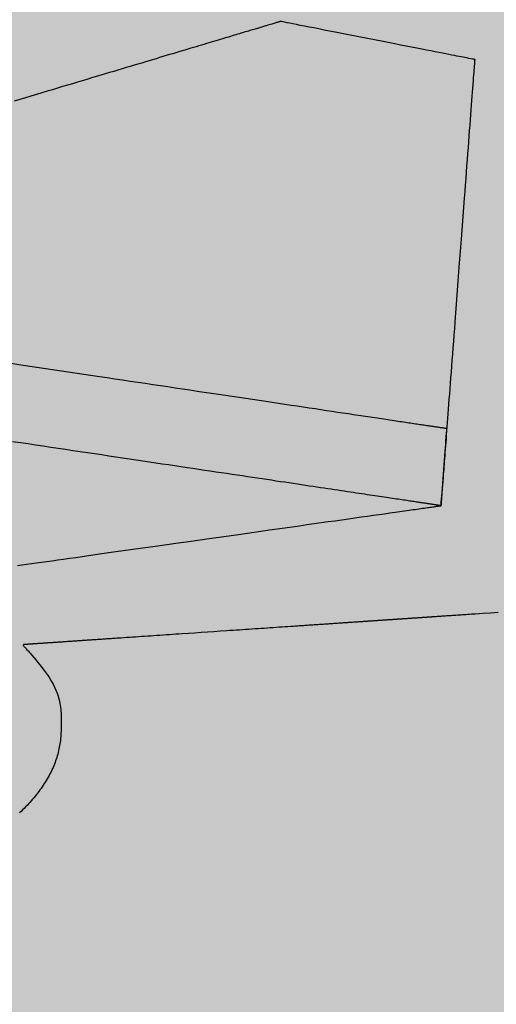
# Model space of a CAD drawing. Units: metres. Extents: x 479 to 9335, y 159 to 3950.
# Drawn here: x 7525 to 7525, y 2732 to 2733 of the extents above; entities that cross this region are included whole.
import ezdxf
from ezdxf.lldxf.tags import DXFTag

# ---------------------------------------------------------------- set-up
doc = ezdxf.new("R2010")
doc.units = ezdxf.units.M
doc.header["$LTSCALE"] = 2
for name, color, linetype, lineweight in [('1-CICLOVIA GUIA', 251, 'Continuous', 25), ('LBO', 3, 'Continuous', 5), ('MCI II', 1, 'Continuous', 5), ('MFE BRANCA', 3, 'Continuous', 5), ('Sina. Hor._LBO', 3, 'Continuous', 5), ('Sina. Hor._LCO_Branca', 3, 'Continuous', 15)]:
    doc.layers.add(name, color=color, linetype=linetype, lineweight=lineweight)
for name, color, linetype in [('Legendas_Ciclovia', 7, 'Continuous'), ('Preenchimento_Ciclovia', 1, 'Continuous'), ('Viário', 7, 'Continuous')]:
    doc.layers.add(name, color=color, linetype=linetype)
tags = doc.linetypes.add('EMDEC-2X6', pattern=[8, 2, -6]).pattern_tags.tags
tags[6:7] = [DXFTag(74, 4), DXFTag(75, 0), DXFTag(340, '0'), DXFTag(46, 1.0), DXFTag(50, 0.0), DXFTag(44, 0.0), DXFTag(45, 0.0)]
tags[4:5] = [DXFTag(74, 4), DXFTag(75, 0), DXFTag(340, '0'), DXFTag(46, 1.0), DXFTag(50, 0.0), DXFTag(44, 0.0), DXFTag(45, 0.0)]

msp = doc.modelspace()

# ---------------------------------------------------------------- hatches: boundary and pattern name
at = {"layer": 'Legendas_Ciclovia'}
h = msp.add_hatch(color=3, dxfattribs=at)
edge = h.paths.add_edge_path(flags=16)
edge.add_spline(control_points=[(7524.19001, 2732.81805), (7524.35228, 2732.79688), (7524.48168, 2732.75984), (7524.5627, 2732.70909), (7524.5627, 2732.70909), (7524.5627, 2732.70909), (7524.56383, 2732.70887), (7524.56383, 2732.70887), (7524.56383, 2732.70887), (7524.56383, 2732.70887), (7524.91184, 2732.75801), (7524.91184, 2732.75801), (7524.91184, 2732.75801), (7524.91184, 2732.75801), (7524.93517, 2733.066), (7524.93517, 2733.066), (7524.93517, 2733.066), (7524.93517, 2733.066), (7524.80071, 2733.09235), (7524.80071, 2733.09235), (7524.80071, 2733.09235), (7524.80071, 2733.09235), (7524.21253, 2732.91641), (7524.21253, 2732.91641), (7524.21253, 2732.91641), (7524.21253, 2732.91641), (7524.91549, 2732.81143), (7524.91549, 2732.81143), (7524.91549, 2732.81143), (7524.91549, 2732.81143), (7524.91145, 2732.75804), (7524.91145, 2732.75804), (7524.91145, 2732.75804), (7524.91145, 2732.75804), (7524.19358, 2732.86525), (7524.19358, 2732.86525), (7524.19358, 2732.86525), (7524.19358, 2732.86525), (7524.19001, 2732.81805), (7524.19001, 2732.81805)], knot_values=[0, 0, 0, 0, 0.1, 0.1, 0.1, 0.15, 0.2, 0.2, 0.2, 0.25, 0.3, 0.3, 0.3, 0.35, 0.4, 0.4, 0.4, 0.45, 0.5, 0.5, 0.5, 0.55, 0.6, 0.6, 0.6, 0.65, 0.7, 0.7, 0.7, 0.75, 0.8, 0.8, 0.8, 0.85, 0.9, 0.9, 0.9, 0.95, 1, 1, 1, 1], degree=3, periodic=0)
edge = h.paths.add_edge_path()
edge.add_spline(control_points=[(7524.64886, 2732.5984), (7524.64107, 2732.49551), (7524.38172, 2732.43124), (7524.06969, 2732.45487), (7524.06969, 2732.45487), (7523.75766, 2732.4785), (7523.51095, 2732.5811), (7523.51874, 2732.684), (7523.51874, 2732.684), (7523.52524, 2732.76982), (7523.70681, 2732.82876), (7523.94795, 2732.83224), (7523.94795, 2732.83224), (7523.94795, 2732.83224), (7523.92422, 2732.91884), (7523.92422, 2732.91884), (7523.92422, 2732.91884), (7523.91914, 2732.9417), (7523.93994, 2732.96347), (7523.98082, 2732.95986), (7523.98082, 2732.95986), (7523.98082, 2732.95986), (7524.13278, 2732.94835), (7524.13278, 2732.94835), (7524.13278, 2732.94835), (7524.13278, 2732.94835), (7524.68737, 2733.11456), (7524.68737, 2733.11456), (7524.68737, 2733.11456), (7524.68737, 2733.11456), (7524.56625, 2733.1383), (7524.56625, 2733.1383), (7524.56625, 2733.1383), (7524.46148, 2733.10356), (7524.29779, 2733.08835), (7524.11578, 2733.10213), (7524.11578, 2733.10213), (7523.80843, 2733.12541), (7523.56512, 2733.22255), (7523.57243, 2733.31905), (7523.57243, 2733.31905), (7523.57974, 2733.41555), (7523.8349, 2733.47493), (7524.14225, 2733.45166), (7524.14225, 2733.45166), (7524.44959, 2733.42838), (7524.6929, 2733.33124), (7524.68559, 2733.23474), (7524.68559, 2733.23474), (7524.68372, 2733.20996), (7524.66546, 2733.18765), (7524.63421, 2733.16854), (7524.63421, 2733.16854), (7524.63421, 2733.16854), (7525.37015, 2733.02731), (7525.37015, 2733.02731), (7525.37015, 2733.02731), (7525.45654, 2733.01336), (7525.48932, 2732.97442), (7525.49155, 2732.92847), (7525.49155, 2732.92847), (7525.49155, 2732.92847), (7525.4883, 2732.88345), (7525.4883, 2732.88345), (7525.4883, 2732.88345), (7525.4883, 2732.88345), (7525.48814, 2732.88344), (7525.48814, 2732.88344), (7525.48814, 2732.88344), (7525.48814, 2732.88344), (7525.32098, 2732.8961), (7525.32098, 2732.8961), (7525.32098, 2732.8961), (7525.32098, 2732.8961), (7525.32687, 2732.96404), (7525.32687, 2732.96404), (7525.32687, 2732.96404), (7525.32663, 2732.98263), (7525.30938, 2732.99353), (7525.29038, 2732.99656), (7525.29038, 2732.99656), (7525.29038, 2732.99656), (7525.10212, 2733.03342), (7525.10212, 2733.03342), (7525.10212, 2733.03342), (7525.10212, 2733.03342), (7525.07938, 2732.73321), (7525.07938, 2732.73321), (7525.07938, 2732.73321), (7525.07938, 2732.73321), (7525.20685, 2732.70092), (7525.20685, 2732.70092), (7525.20685, 2732.70092), (7525.20685, 2732.70092), (7525.26231, 2732.72691), (7525.26231, 2732.72691), (7525.26231, 2732.72691), (7525.26231, 2732.72691), (7525.3003, 2732.72404), (7525.3003, 2732.72404), (7525.3003, 2732.72404), (7525.3003, 2732.72404), (7525.29121, 2732.60393), (7525.29121, 2732.60393), (7525.29121, 2732.60393), (7525.29121, 2732.60393), (7525.23859, 2732.61547), (7525.23859, 2732.61547), (7525.23859, 2732.61547), (7525.23859, 2732.61547), (7525.23972, 2732.63048), (7525.23972, 2732.63048), (7525.23972, 2732.63048), (7525.23972, 2732.63048), (7525.07448, 2732.66845), (7525.07448, 2732.66845), (7525.07448, 2732.66845), (7525.07448, 2732.66845), (7524.99182, 2732.687), (7524.99182, 2732.687), (7524.99182, 2732.687), (7524.99182, 2732.687), (7524.90602, 2732.68121), (7524.90602, 2732.68121), (7524.90602, 2732.68121), (7524.90602, 2732.68121), (7524.62312, 2732.66208), (7524.62312, 2732.66208), (7524.62312, 2732.66208), (7524.62312, 2732.66208), (7524.62297, 2732.66142), (7524.62297, 2732.66142), (7524.62297, 2732.66142), (7524.64352, 2732.63983), (7524.65056, 2732.62083), (7524.64886, 2732.5984)], knot_values=[0, 0, 0, 0, 0.029412, 0.029412, 0.029412, 0.044118, 0.058824, 0.058824, 0.058824, 0.073529, 0.088235, 0.088235, 0.088235, 0.102941, 0.117647, 0.117647, 0.117647, 0.132353, 0.147059, 0.147059, 0.147059, 0.161765, 0.176471, 0.176471, 0.176471, 0.191176, 0.205882, 0.205882, 0.205882, 0.220588, 0.235294, 0.235294, 0.235294, 0.25, 0.264706, 0.264706, 0.264706, 0.279412, 0.294118, 0.294118, 0.294118, 0.308824, 0.323529, 0.323529, 0.323529, 0.338235, 0.352941, 0.352941, 0.352941, 0.367647, 0.382353, 0.382353, 0.382353, 0.397059, 0.411765, 0.411765, 0.411765, 0.426471, 0.441176, 0.441176, 0.441176, 0.455882, 0.470588, 0.470588, 0.470588, 0.485294, 0.5, 0.5, 0.5, 0.514706, 0.529412, 0.529412, 0.529412, 0.544118, 0.558824, 0.558824, 0.558824, 0.573529, 0.588235, 0.588235, 0.588235, 0.602941, 0.617647, 0.617647, 0.617647, 0.632353, 0.647059, 0.647059, 0.647059, 0.661765, 0.676471, 0.676471, 0.676471, 0.691176, 0.705882, 0.705882, 0.705882, 0.720588, 0.735294, 0.735294, 0.735294, 0.75, 0.764706, 0.764706, 0.764706, 0.779412, 0.794118, 0.794118, 0.794118, 0.808824, 0.823529, 0.823529, 0.823529, 0.838235, 0.852941, 0.852941, 0.852941, 0.867647, 0.882353, 0.882353, 0.882353, 0.897059, 0.911765, 0.911765, 0.911765, 0.926471, 0.941176, 0.941176, 0.941176, 0.955882, 0.970588, 0.970588, 0.970588, 0.985294, 1, 1, 1, 1], degree=3, periodic=0)
edge = h.paths.add_edge_path(flags=16)
edge.add_spline(control_points=[(7524.52029, 2732.6136), (7524.51452, 2732.53746), (7524.31428, 2732.49052), (7524.07312, 2732.50878), (7524.07312, 2732.50878), (7523.83195, 2732.52705), (7523.64107, 2732.60361), (7523.64684, 2732.67976), (7523.64684, 2732.67976), (7523.65149, 2732.7412), (7523.78281, 2732.78363), (7523.96005, 2732.78812), (7523.96005, 2732.78812), (7523.96005, 2732.78812), (7523.99354, 2732.66593), (7523.99354, 2732.66593), (7523.99354, 2732.66593), (7524.01705, 2732.59821), (7524.15311, 2732.56867), (7524.17573, 2732.62947), (7524.17573, 2732.62947), (7524.17573, 2732.62947), (7524.1867, 2732.7744), (7524.1867, 2732.7744), (7524.1867, 2732.7744), (7524.38221, 2732.74607), (7524.52529, 2732.67968), (7524.52029, 2732.6136)], knot_values=[0, 0, 0, 0, 0.142857, 0.142857, 0.142857, 0.214286, 0.285714, 0.285714, 0.285714, 0.357143, 0.428571, 0.428571, 0.428571, 0.5, 0.571429, 0.571429, 0.571429, 0.642857, 0.714286, 0.714286, 0.714286, 0.785714, 0.857143, 0.857143, 0.857143, 0.928571, 1, 1, 1, 1], degree=3, periodic=0)
edge = h.paths.add_edge_path(flags=16)
edge.add_spline(control_points=[(7524.5588, 2733.24785), (7524.55722, 2733.22698), (7524.53478, 2733.209), (7524.49683, 2733.1949), (7524.49683, 2733.1949), (7524.49683, 2733.1949), (7524.31337, 2733.23009), (7524.31337, 2733.23009), (7524.31337, 2733.23009), (7524.30318, 2733.23204), (7524.29169, 2733.23443), (7524.28075, 2733.23972), (7524.28075, 2733.23972), (7524.24249, 2733.26788), (7524.2147, 2733.28639), (7524.16759, 2733.30578), (7524.16759, 2733.30578), (7524.11588, 2733.32759), (7524.07878, 2733.29364), (7524.08195, 2733.27556), (7524.08195, 2733.27556), (7524.08034, 2733.253), (7524.13558, 2733.23033), (7524.17475, 2733.22079), (7524.17475, 2733.22079), (7524.17475, 2733.22079), (7524.26634, 2733.19708), (7524.26634, 2733.19708), (7524.26634, 2733.19708), (7524.26634, 2733.19708), (7524.39706, 2733.17146), (7524.39706, 2733.17146), (7524.39706, 2733.17146), (7524.32012, 2733.16032), (7524.2217, 2733.15754), (7524.11508, 2733.16562), (7524.11508, 2733.16562), (7523.87486, 2733.18381), (7523.68398, 2733.25014), (7523.68879, 2733.31374), (7523.68879, 2733.31374), (7523.69361, 2733.37734), (7523.89231, 2733.41416), (7524.13253, 2733.39597), (7524.13253, 2733.39597), (7524.37273, 2733.37778), (7524.56362, 2733.31145), (7524.5588, 2733.24785)], knot_values=[0, 0, 0, 0, 0.083333, 0.083333, 0.083333, 0.125, 0.166667, 0.166667, 0.166667, 0.208333, 0.25, 0.25, 0.25, 0.291667, 0.333333, 0.333333, 0.333333, 0.375, 0.416667, 0.416667, 0.416667, 0.458333, 0.5, 0.5, 0.5, 0.541667, 0.583333, 0.583333, 0.583333, 0.625, 0.666667, 0.666667, 0.666667, 0.708333, 0.75, 0.75, 0.75, 0.791667, 0.833333, 0.833333, 0.833333, 0.875, 0.916667, 0.916667, 0.916667, 0.958333, 1, 1, 1, 1], degree=3, periodic=0)
at = {"layer": 'Preenchimento_Ciclovia'}
msp.add_hatch(color=1, dxfattribs=at).paths.add_polyline_path([(7528.43274, 2731.8779), (7528.54115, 2733.37398), (7520.61373, 2733.97071), (7520.50114, 2732.47494)])

# ---------------------------------------------------------------- linework, layer by layer
at = {"layer": '1-CICLOVIA GUIA'}
for points in [[(7621.66475, 2726.56126, -0.00035), (7591.44835, 2728.61722, 0.000453), (7392.14622, 2743.56293, -0.049273), (7321.41198, 2751.81499, -0.101036), (7248.73161, 2787.10204, 0.005883), (7173.61447, 2848.86731, 0.002821), (7147.52201, 2870.69393)], [(7621.56397, 2725.06465, -0.00035), (7591.34015, 2727.12112, 0.000453), (7392.07746, 2742.06391, -0.049262), (7321.06618, 2750.35514, -0.101113), (7247.79203, 2785.93225, 0.005886), (7172.66036, 2847.7097, 0.002822), (7146.56609, 2869.53798)]]:
    msp.add_lwpolyline(points, format="xyb", dxfattribs=at)
at = {"layer": 'LBO', "const_width": 0.1}
msp.add_lwpolyline([(7621.56733, 2725.11454, -0.00035), (7591.34376, 2727.17099, 0.000453), (7392.07975, 2742.11388, -0.049263), (7321.0777, 2750.4038, -0.10111), (7247.82335, 2785.97125, 0.005886), (7172.69217, 2847.74829, 0.002822), (7146.59795, 2869.57651)], format="xyb", dxfattribs=at)
at = {"layer": 'Legendas_Ciclovia', "color": 3}
for points in [[(7524.80071, 2733.09235), (7524.80071, 2733.09235), (7524.80068, 2733.09234), (7524.80059, 2733.09231), (7524.80052, 2733.09229), (7524.80043, 2733.09226), (7524.8003, 2733.09223), (7524.80015, 2733.09218), (7524.79997, 2733.09212), (7524.79974, 2733.09206), (7524.79948, 2733.09198), (7524.79917, 2733.09189), (7524.79882, 2733.09178), (7524.79842, 2733.09166), (7524.79796, 2733.09152), (7524.79744, 2733.09137), (7524.79687, 2733.0912), (7524.79623, 2733.09101), (7524.79552, 2733.09079), (7524.79474, 2733.09056), (7524.79389, 2733.09031), (7524.79296, 2733.09003), (7524.79195, 2733.08973), (7524.79085, 2733.0894), (7524.79027, 2733.08923), (7524.78967, 2733.08905), (7524.78905, 2733.08886), (7524.7884, 2733.08866), (7524.78773, 2733.08846), (7524.78703, 2733.08826), (7524.78631, 2733.08804), (7524.78557, 2733.08782), (7524.7848, 2733.08759), (7524.784, 2733.08735), (7524.78318, 2733.0871), (7524.78233, 2733.08685), (7524.78146, 2733.08659), (7524.78056, 2733.08632), (7524.77963, 2733.08604), (7524.77867, 2733.08575), (7524.77768, 2733.08546), (7524.77666, 2733.08515), (7524.77562, 2733.08484), (7524.77454, 2733.08452), (7524.77344, 2733.08419), (7524.7723, 2733.08385), (7524.77113, 2733.0835), (7524.76993, 2733.08314), (7524.7687, 2733.08277), (7524.76744, 2733.08239), (7524.76614, 2733.08201), (7524.76481, 2733.08161), (7524.76345, 2733.0812), (7524.76205, 2733.08078), (7524.76062, 2733.08036), (7524.75916, 2733.07992), (7524.75765, 2733.07947), (7524.75612, 2733.07901), (7524.75454, 2733.07854), (7524.75293, 2733.07806), (7524.75128, 2733.07756), (7524.7496, 2733.07706), (7524.74788, 2733.07654), (7524.74611, 2733.07602), (7524.74431, 2733.07548), (7524.74248, 2733.07493), (7524.7406, 2733.07437), (7524.73868, 2733.07379), (7524.73672, 2733.07321), (7524.73472, 2733.07261), (7524.73268, 2733.072), (7524.7306, 2733.07137), (7524.72847, 2733.07074), (7524.72631, 2733.07009), (7524.7241, 2733.06943), (7524.72184, 2733.06876), (7524.71954, 2733.06807), (7524.7172, 2733.06737), (7524.71482, 2733.06665), (7524.71239, 2733.06593), (7524.70991, 2733.06519), (7524.70739, 2733.06443), (7524.70482, 2733.06366), (7524.7022, 2733.06288), (7524.69954, 2733.06209), (7524.69683, 2733.06128), (7524.69407, 2733.06045), (7524.69127, 2733.05961), (7524.68841, 2733.05876), (7524.68551, 2733.05789), (7524.68256, 2733.057), (7524.67955, 2733.05611), (7524.6765, 2733.05519), (7524.67339, 2733.05426), (7524.67024, 2733.05332), (7524.66703, 2733.05236), (7524.66377, 2733.05138), (7524.66045, 2733.05039), (7524.65709, 2733.04939), (7524.65367, 2733.04836), (7524.65019, 2733.04733), (7524.64667, 2733.04627), (7524.64309, 2733.0452), (7524.63947, 2733.04412), (7524.63579, 2733.04302), (7524.63207, 2733.0419), (7524.6283, 2733.04077), (7524.62448, 2733.03963), (7524.62062, 2733.03848), (7524.61672, 2733.03731)], [(7524.93517, 2733.066), (7524.9351, 2733.06601), (7524.93495, 2733.06604), (7524.93464, 2733.0661), (7524.93414, 2733.0662), (7524.9334, 2733.06635), (7524.93235, 2733.06655), (7524.93097, 2733.06682), (7524.93013, 2733.06699), (7524.92919, 2733.06717), (7524.92813, 2733.06738), (7524.92696, 2733.06761), (7524.92567, 2733.06786), (7524.92425, 2733.06814), (7524.92269, 2733.06844), (7524.92099, 2733.06878), (7524.91914, 2733.06914), (7524.91714, 2733.06953), (7524.91498, 2733.06995), (7524.91265, 2733.07041), (7524.91015, 2733.0709), (7524.90747, 2733.07143), (7524.90461, 2733.07199), (7524.90155, 2733.07259), (7524.89831, 2733.07322), (7524.89488, 2733.07389), (7524.8913, 2733.0746), (7524.88757, 2733.07533), (7524.88372, 2733.07608), (7524.87977, 2733.07686), (7524.87162, 2733.07845), (7524.85488, 2733.08173), (7524.84658, 2733.08336), (7524.83853, 2733.08494), (7524.83464, 2733.0857), (7524.83087, 2733.08644), (7524.82724, 2733.08715), (7524.82376, 2733.08783), (7524.82045, 2733.08848), (7524.81733, 2733.08909), (7524.81442, 2733.08966), (7524.81174, 2733.09019), (7524.80931, 2733.09066), (7524.80714, 2733.09109), (7524.80525, 2733.09146), (7524.80367, 2733.09177), (7524.8024, 2733.09202), (7524.80148, 2733.0922), (7524.80091, 2733.09231), (7524.80071, 2733.09235)], [(7524.91184, 2732.75801), (7524.91184, 2732.75803), (7524.91185, 2732.75816), (7524.91186, 2732.7583), (7524.91188, 2732.75852), (7524.9119, 2732.75882), (7524.91193, 2732.75921), (7524.91197, 2732.75972), (7524.91202, 2732.76036), (7524.91208, 2732.76114), (7524.91215, 2732.76207), (7524.91223, 2732.76317), (7524.91228, 2732.76379), (7524.91233, 2732.76446), (7524.91238, 2732.76517), (7524.91244, 2732.76594), (7524.9125, 2732.76676), (7524.91257, 2732.76763), (7524.91264, 2732.76857), (7524.91272, 2732.76955), (7524.9128, 2732.7706), (7524.91288, 2732.77171), (7524.91297, 2732.77289), (7524.91306, 2732.77413), (7524.91316, 2732.77543), (7524.91327, 2732.77681), (7524.91337, 2732.77825), (7524.91349, 2732.77977), (7524.91361, 2732.78136), (7524.91374, 2732.78303), (7524.91387, 2732.78478), (7524.91401, 2732.7866), (7524.91415, 2732.7885), (7524.9143, 2732.79049), (7524.91446, 2732.79257), (7524.91462, 2732.79472), (7524.91479, 2732.79697), (7524.91497, 2732.79931), (7524.91515, 2732.80174), (7524.91534, 2732.80426), (7524.91554, 2732.80688), (7524.91575, 2732.80959), (7524.91596, 2732.8124), (7524.91618, 2732.81532), (7524.91641, 2732.81833), (7524.91665, 2732.82145), (7524.91689, 2732.82468), (7524.91714, 2732.82801), (7524.9174, 2732.83145), (7524.91767, 2732.83501), (7524.91795, 2732.83867), (7524.91824, 2732.84244), (7524.91853, 2732.84632), (7524.91883, 2732.85029), (7524.91914, 2732.85435), (7524.91945, 2732.8585), (7524.91977, 2732.86273), (7524.9201, 2732.86704), (7524.92043, 2732.87142), (7524.92077, 2732.87586), (7524.92111, 2732.88036), (7524.92145, 2732.88492), (7524.92215, 2732.89417), (7524.92287, 2732.90358), (7524.92359, 2732.91311), (7524.92432, 2732.9227), (7524.92577, 2732.94193), (7524.92649, 2732.95148), (7524.92721, 2732.96094), (7524.92792, 2732.97025), (7524.92826, 2732.97484), (7524.92861, 2732.97938), (7524.92895, 2732.98386), (7524.92928, 2732.98828), (7524.92961, 2732.99263), (7524.92994, 2732.99691), (7524.93025, 2733.00112), (7524.93057, 2733.00524), (7524.93087, 2733.00927), (7524.93117, 2733.01321), (7524.93146, 2733.01705), (7524.93174, 2733.02079), (7524.93202, 2733.02442), (7524.93229, 2733.02793), (7524.93254, 2733.03133), (7524.93279, 2733.03459), (7524.93303, 2733.03773), (7524.93325, 2733.04073), (7524.93347, 2733.04359), (7524.93368, 2733.04631), (7524.93387, 2733.04887), (7524.93405, 2733.05128), (7524.93422, 2733.05352), (7524.93438, 2733.0556), (7524.93452, 2733.0575), (7524.93459, 2733.05839), (7524.93466, 2733.05923), (7524.93472, 2733.06003), (7524.93477, 2733.06077), (7524.93483, 2733.06147), (7524.93487, 2733.06213), (7524.93492, 2733.06273), (7524.93496, 2733.06329), (7524.935, 2733.06379), (7524.93504, 2733.06425), (7524.93507, 2733.06465), (7524.93509, 2733.06501), (7524.93512, 2733.06531), (7524.93513, 2733.06555), (7524.93515, 2733.06575), (7524.93516, 2733.06589), (7524.93517, 2733.06597), (7524.93517, 2733.066)], [(7524.61039, 2732.85699), (7524.62136, 2732.85535), (7524.63232, 2732.85372), (7524.64324, 2732.85209), (7524.65412, 2732.85046), (7524.66494, 2732.84885), (7524.6757, 2732.84724), (7524.68104, 2732.84644), (7524.68637, 2732.84565), (7524.69167, 2732.84485), (7524.69695, 2732.84407), (7524.7022, 2732.84328), (7524.70743, 2732.8425), (7524.71262, 2732.84173), (7524.71779, 2732.84095), (7524.72292, 2732.84019), (7524.72802, 2732.83943), (7524.73308, 2732.83867), (7524.73811, 2732.83792), (7524.7431, 2732.83717), (7524.74804, 2732.83644), (7524.75295, 2732.8357), (7524.75782, 2732.83498), (7524.76264, 2732.83426), (7524.76741, 2732.83354), (7524.77214, 2732.83284), (7524.77682, 2732.83214), (7524.78145, 2732.83145), (7524.78602, 2732.83076), (7524.79055, 2732.83009), (7524.79502, 2732.82942), (7524.79943, 2732.82876), (7524.80378, 2732.82811), (7524.80808, 2732.82747), (7524.81231, 2732.82684), (7524.81648, 2732.82621), (7524.82059, 2732.8256), (7524.82463, 2732.825), (7524.82861, 2732.8244), (7524.83252, 2732.82382), (7524.83636, 2732.82325), (7524.84012, 2732.82268), (7524.84381, 2732.82213), (7524.84743, 2732.82159), (7524.84921, 2732.82133), (7524.85098, 2732.82106), (7524.85272, 2732.8208), (7524.85444, 2732.82054), (7524.85615, 2732.82029), (7524.85783, 2732.82004), (7524.85949, 2732.81979), (7524.86113, 2732.81955), (7524.86276, 2732.8193), (7524.86436, 2732.81906), (7524.86594, 2732.81883), (7524.8675, 2732.81859), (7524.86904, 2732.81836), (7524.87056, 2732.81814), (7524.87205, 2732.81791), (7524.87352, 2732.81769), (7524.87498, 2732.81748), (7524.87641, 2732.81726), (7524.87781, 2732.81705), (7524.8792, 2732.81685), (7524.88056, 2732.81664), (7524.8819, 2732.81644), (7524.88321, 2732.81625), (7524.88451, 2732.81605), (7524.88578, 2732.81587), (7524.88702, 2732.81568), (7524.88824, 2732.8155), (7524.88944, 2732.81532), (7524.89061, 2732.81514), (7524.89176, 2732.81497), (7524.89289, 2732.8148), (7524.89398, 2732.81464), (7524.89506, 2732.81448), (7524.89611, 2732.81432), (7524.89713, 2732.81417), (7524.89813, 2732.81402), (7524.8991, 2732.81387), (7524.90005, 2732.81373), (7524.90097, 2732.8136), (7524.90186, 2732.81346), (7524.90273, 2732.81333), (7524.90357, 2732.81321), (7524.90438, 2732.81309), (7524.90517, 2732.81297), (7524.90593, 2732.81286), (7524.90666, 2732.81275), (7524.90736, 2732.81264), (7524.90804, 2732.81254), (7524.90869, 2732.81244), (7524.90931, 2732.81235), (7524.9099, 2732.81226), (7524.91046, 2732.81218), (7524.911, 2732.8121), (7524.9115, 2732.81202), (7524.91198, 2732.81195), (7524.91243, 2732.81188), (7524.91284, 2732.81182), (7524.91323, 2732.81176), (7524.91359, 2732.81171), (7524.91392, 2732.81166), (7524.91421, 2732.81162), (7524.91448, 2732.81158), (7524.91472, 2732.81154), (7524.91492, 2732.81151), (7524.9151, 2732.81149), (7524.91524, 2732.81146), (7524.91535, 2732.81145), (7524.91543, 2732.81144), (7524.91548, 2732.81143), (7524.91549, 2732.81143)], [(7524.91549, 2732.81143), (7524.91548, 2732.81122), (7524.91544, 2732.81072), (7524.91537, 2732.80976), (7524.91525, 2732.80817), (7524.91507, 2732.8058), (7524.91482, 2732.80249), (7524.91466, 2732.80043), (7524.91448, 2732.79808), (7524.91406, 2732.79253), (7524.91358, 2732.78619), (7524.91259, 2732.77305), (7524.91214, 2732.76719), (7524.91195, 2732.76464), (7524.91178, 2732.76242), (7524.91164, 2732.76059), (7524.91154, 2732.75921), (7524.91147, 2732.75834), (7524.91145, 2732.75804)], [(7524.91145, 2732.75804), (7524.91144, 2732.75804), (7524.91141, 2732.75805), (7524.91136, 2732.75805), (7524.9113, 2732.75806), (7524.91122, 2732.75807), (7524.9111, 2732.75809), (7524.91095, 2732.75811), (7524.91077, 2732.75814), (7524.91054, 2732.75818), (7524.91027, 2732.75822), (7524.90995, 2732.75826), (7524.90957, 2732.75832), (7524.90914, 2732.75838), (7524.90865, 2732.75846), (7524.90809, 2732.75854), (7524.90746, 2732.75864), (7524.90712, 2732.75869), (7524.90675, 2732.75874), (7524.90637, 2732.7588), (7524.90597, 2732.75886), (7524.90555, 2732.75892), (7524.90511, 2732.75899), (7524.90465, 2732.75906), (7524.90416, 2732.75913), (7524.90365, 2732.7592), (7524.90312, 2732.75928), (7524.90257, 2732.75937), (7524.90199, 2732.75945), (7524.90138, 2732.75954), (7524.90075, 2732.75964), (7524.9001, 2732.75973), (7524.89942, 2732.75984), (7524.89871, 2732.75994), (7524.89798, 2732.76005), (7524.89721, 2732.76017), (7524.89642, 2732.76028), (7524.8956, 2732.76041), (7524.89475, 2732.76053), (7524.89387, 2732.76066), (7524.89297, 2732.7608), (7524.89203, 2732.76094), (7524.89106, 2732.76109), (7524.89005, 2732.76124), (7524.88902, 2732.76139), (7524.88795, 2732.76155), (7524.88685, 2732.76171), (7524.88571, 2732.76188), (7524.88454, 2732.76206), (7524.88334, 2732.76224), (7524.8821, 2732.76242), (7524.88082, 2732.76261), (7524.87951, 2732.76281), (7524.87816, 2732.76301), (7524.87677, 2732.76322), (7524.87535, 2732.76343), (7524.87388, 2732.76365), (7524.87238, 2732.76387), (7524.87084, 2732.7641), (7524.86926, 2732.76434), (7524.86764, 2732.76458), (7524.86597, 2732.76483), (7524.86427, 2732.76509), (7524.86252, 2732.76535), (7524.86073, 2732.76561), (7524.8589, 2732.76589), (7524.85702, 2732.76617), (7524.8551, 2732.76646), (7524.85313, 2732.76675), (7524.85112, 2732.76705), (7524.84907, 2732.76736), (7524.84696, 2732.76767), (7524.84481, 2732.76799), (7524.84262, 2732.76832), (7524.84037, 2732.76865), (7524.83808, 2732.769), (7524.83574, 2732.76935), (7524.83335, 2732.7697), (7524.83091, 2732.77007), (7524.82842, 2732.77044), (7524.82587, 2732.77082), (7524.82328, 2732.77121), (7524.82064, 2732.7716), (7524.81794, 2732.772), (7524.81519, 2732.77242), (7524.81238, 2732.77283), (7524.80953, 2732.77326), (7524.80662, 2732.7737), (7524.80365, 2732.77414), (7524.80063, 2732.77459), (7524.79755, 2732.77505), (7524.79441, 2732.77552), (7524.79122, 2732.77599), (7524.78797, 2732.77648), (7524.78467, 2732.77697), (7524.7813, 2732.77748), (7524.77787, 2732.77799), (7524.77439, 2732.77851), (7524.77085, 2732.77904), (7524.76724, 2732.77958), (7524.76357, 2732.78012), (7524.75985, 2732.78068), (7524.75606, 2732.78125), (7524.7522, 2732.78182), (7524.74829, 2732.78241), (7524.74431, 2732.783), (7524.74027, 2732.7836), (7524.73616, 2732.78422), (7524.73198, 2732.78484), (7524.72774, 2732.78547), (7524.72344, 2732.78612), (7524.71908, 2732.78677), (7524.71465, 2732.78743), (7524.71016, 2732.7881), (7524.70562, 2732.78878), (7524.70102, 2732.78947), (7524.69636, 2732.79016), (7524.69165, 2732.79086), (7524.68689, 2732.79158), (7524.68208, 2732.79229), (7524.67722, 2732.79302), (7524.67231, 2732.79375), (7524.66736, 2732.79449), (7524.66236, 2732.79524), (7524.65732, 2732.79599), (7524.65224, 2732.79675), (7524.64712, 2732.79752), (7524.64196, 2732.79829), (7524.63677, 2732.79906), (7524.63154, 2732.79984), (7524.62627, 2732.80063), (7524.62098, 2732.80142), (7524.61565, 2732.80221)], [(7524.61905, 2732.71667), (7524.62212, 2732.7171), (7524.6253, 2732.71755), (7524.62859, 2732.71802), (7524.632, 2732.7185), (7524.63552, 2732.719), (7524.63917, 2732.71951), (7524.64293, 2732.72004), (7524.64682, 2732.72059), (7524.65084, 2732.72116), (7524.65498, 2732.72174), (7524.65924, 2732.72234), (7524.66362, 2732.72296), (7524.6681, 2732.7236), (7524.6727, 2732.72424), (7524.67738, 2732.72491), (7524.68216, 2732.72558), (7524.68703, 2732.72627), (7524.69198, 2732.72697), (7524.69699, 2732.72767), (7524.70208, 2732.72839), (7524.70723, 2732.72912), (7524.71243, 2732.72985), (7524.71769, 2732.7306), (7524.72832, 2732.7321), (7524.73908, 2732.73362), (7524.74992, 2732.73515), (7524.77165, 2732.73822), (7524.78245, 2732.73974), (7524.79313, 2732.74125), (7524.79841, 2732.74199), (7524.80365, 2732.74273), (7524.80884, 2732.74347), (7524.81396, 2732.74419), (7524.81903, 2732.74491), (7524.82402, 2732.74561), (7524.82894, 2732.74631), (7524.83378, 2732.74699), (7524.83853, 2732.74766), (7524.84319, 2732.74832), (7524.84775, 2732.74896), (7524.8522, 2732.74959), (7524.85654, 2732.7502), (7524.86076, 2732.7508), (7524.86486, 2732.75138), (7524.86883, 2732.75194), (7524.87266, 2732.75248), (7524.87636, 2732.753), (7524.8799, 2732.7535), (7524.88162, 2732.75374), (7524.88329, 2732.75398), (7524.88493, 2732.75421), (7524.88653, 2732.75444), (7524.88808, 2732.75466), (7524.88959, 2732.75487), (7524.89106, 2732.75508), (7524.89249, 2732.75528), (7524.89387, 2732.75547), (7524.89521, 2732.75566), (7524.8965, 2732.75584), (7524.89775, 2732.75602), (7524.89894, 2732.75619), (7524.90009, 2732.75635), (7524.90119, 2732.75651), (7524.90224, 2732.75665), (7524.90325, 2732.7568), (7524.9042, 2732.75693), (7524.90509, 2732.75706), (7524.90594, 2732.75718), (7524.90673, 2732.75729), (7524.90747, 2732.75739), (7524.90815, 2732.75749), (7524.90878, 2732.75758), (7524.90935, 2732.75766), (7524.90987, 2732.75773), (7524.91032, 2732.7578), (7524.91072, 2732.75785), (7524.91106, 2732.7579), (7524.91134, 2732.75794), (7524.91156, 2732.75797), (7524.91172, 2732.75799), (7524.91181, 2732.75801), (7524.91184, 2732.75801)], [(7524.95127, 2732.68426), (7524.94861, 2732.68409), (7524.94594, 2732.6839), (7524.94059, 2732.68354), (7524.93792, 2732.68336), (7524.93529, 2732.68318), (7524.9327, 2732.68301), (7524.93142, 2732.68292), (7524.93015, 2732.68284), (7524.92891, 2732.68275), (7524.92767, 2732.68267), (7524.92646, 2732.68259), (7524.92527, 2732.68251), (7524.9241, 2732.68243), (7524.92295, 2732.68235), (7524.92183, 2732.68228), (7524.92073, 2732.6822), (7524.91966, 2732.68213), (7524.91862, 2732.68206), (7524.91761, 2732.68199), (7524.91663, 2732.68192), (7524.91568, 2732.68186), (7524.91477, 2732.6818), (7524.9139, 2732.68174), (7524.91306, 2732.68168), (7524.91227, 2732.68163), (7524.91151, 2732.68158), (7524.9108, 2732.68153), (7524.91013, 2732.68148), (7524.9095, 2732.68144), (7524.90892, 2732.6814), (7524.90839, 2732.68137), (7524.90791, 2732.68134), (7524.90748, 2732.68131), (7524.9071, 2732.68128), (7524.90678, 2732.68126), (7524.90664, 2732.68125), (7524.90651, 2732.68124), (7524.9064, 2732.68123), (7524.9063, 2732.68123), (7524.90622, 2732.68122), (7524.90615, 2732.68122), (7524.90609, 2732.68121), (7524.90606, 2732.68121), (7524.90603, 2732.68121), (7524.90602, 2732.68121)], [(7524.90602, 2732.68121), (7524.90602, 2732.68121), (7524.90602, 2732.68121), (7524.90601, 2732.68121), (7524.90599, 2732.68121), (7524.90597, 2732.6812), (7524.90593, 2732.6812), (7524.90589, 2732.6812), (7524.90583, 2732.68119), (7524.90576, 2732.68119), (7524.90571, 2732.68119), (7524.90567, 2732.68118), (7524.90561, 2732.68118), (7524.90556, 2732.68118), (7524.9055, 2732.68117), (7524.90543, 2732.68117), (7524.90536, 2732.68116), (7524.90528, 2732.68116), (7524.9052, 2732.68115), (7524.90511, 2732.68115), (7524.90502, 2732.68114), (7524.90492, 2732.68113), (7524.90481, 2732.68113), (7524.9047, 2732.68112), (7524.90458, 2732.68111), (7524.90445, 2732.6811), (7524.90432, 2732.68109), (7524.90417, 2732.68108), (7524.90402, 2732.68107), (7524.90387, 2732.68106), (7524.9037, 2732.68105), (7524.90353, 2732.68104), (7524.90334, 2732.68103), (7524.90315, 2732.68101), (7524.90295, 2732.681), (7524.90274, 2732.68099), (7524.90252, 2732.68097), (7524.9023, 2732.68096), (7524.90206, 2732.68094), (7524.90181, 2732.68092), (7524.90155, 2732.68091), (7524.90128, 2732.68089), (7524.901, 2732.68087), (7524.90071, 2732.68085), (7524.90041, 2732.68083), (7524.9001, 2732.68081), (7524.89978, 2732.68079), (7524.89944, 2732.68076), (7524.8991, 2732.68074), (7524.89874, 2732.68072), (7524.89837, 2732.68069), (7524.89799, 2732.68066), (7524.89759, 2732.68064), (7524.89718, 2732.68061), (7524.89676, 2732.68058), (7524.89633, 2732.68055), (7524.89588, 2732.68052), (7524.89542, 2732.68049), (7524.89495, 2732.68046), (7524.89446, 2732.68043), (7524.89395, 2732.68039), (7524.89344, 2732.68036), (7524.89291, 2732.68032), (7524.89236, 2732.68028), (7524.8918, 2732.68025), (7524.89122, 2732.68021), (7524.89063, 2732.68017), (7524.89002, 2732.68013), (7524.8894, 2732.68008), (7524.88876, 2732.68004), (7524.8881, 2732.68), (7524.88743, 2732.67995), (7524.88674, 2732.6799), (7524.88639, 2732.67988), (7524.88604, 2732.67986), (7524.88568, 2732.67983), (7524.88531, 2732.67981), (7524.88495, 2732.67978), (7524.88457, 2732.67976), (7524.8842, 2732.67973), (7524.88382, 2732.67971), (7524.88343, 2732.67968), (7524.88304, 2732.67965), (7524.88265, 2732.67963), (7524.88225, 2732.6796), (7524.88185, 2732.67957), (7524.88144, 2732.67955), (7524.88103, 2732.67952), (7524.88061, 2732.67949), (7524.88019, 2732.67946), (7524.87976, 2732.67943), (7524.87933, 2732.6794), (7524.8789, 2732.67937), (7524.87846, 2732.67934), (7524.87801, 2732.67931), (7524.87756, 2732.67928), (7524.87711, 2732.67925), (7524.87665, 2732.67922), (7524.87619, 2732.67919), (7524.87572, 2732.67916), (7524.87524, 2732.67913), (7524.87477, 2732.67909), (7524.87428, 2732.67906), (7524.87379, 2732.67903), (7524.8733, 2732.679), (7524.8728, 2732.67896), (7524.8723, 2732.67893), (7524.87179, 2732.67889), (7524.87128, 2732.67886), (7524.87076, 2732.67882), (7524.87024, 2732.67879), (7524.86971, 2732.67875), (7524.86917, 2732.67872), (7524.86863, 2732.67868), (7524.86809, 2732.67864), (7524.86754, 2732.67861), (7524.86698, 2732.67857), (7524.86642, 2732.67853), (7524.86586, 2732.67849), (7524.86529, 2732.67845), (7524.86471, 2732.67842), (7524.86413, 2732.67838), (7524.86354, 2732.67834), (7524.86295, 2732.6783), (7524.86235, 2732.67826), (7524.86175, 2732.67821), (7524.86114, 2732.67817), (7524.86052, 2732.67813), (7524.8599, 2732.67809), (7524.85927, 2732.67805), (7524.85864, 2732.678), (7524.85801, 2732.67796), (7524.85736, 2732.67792), (7524.85671, 2732.67787), (7524.85606, 2732.67783), (7524.8554, 2732.67779), (7524.85473, 2732.67774), (7524.85406, 2732.6777), (7524.85338, 2732.67765), (7524.8527, 2732.6776), (7524.85201, 2732.67756), (7524.85131, 2732.67751), (7524.85061, 2732.67746), (7524.84991, 2732.67741), (7524.84919, 2732.67737), (7524.84847, 2732.67732), (7524.84775, 2732.67727), (7524.84702, 2732.67722), (7524.84628, 2732.67717), (7524.84553, 2732.67712), (7524.84478, 2732.67707), (7524.84403, 2732.67702), (7524.84327, 2732.67697), (7524.8425, 2732.67691), (7524.84172, 2732.67686), (7524.84094, 2732.67681), (7524.84015, 2732.67676), (7524.83936, 2732.6767), (7524.83856, 2732.67665), (7524.83776, 2732.67659), (7524.83694, 2732.67654), (7524.83612, 2732.67648), (7524.8353, 2732.67643), (7524.83447, 2732.67637), (7524.83363, 2732.67631), (7524.83278, 2732.67626), (7524.83193, 2732.6762), (7524.83107, 2732.67614), (7524.83021, 2732.67608), (7524.82934, 2732.67602), (7524.82847, 2732.67597), (7524.82758, 2732.67591), (7524.8267, 2732.67585), (7524.82581, 2732.67579), (7524.82491, 2732.67572), (7524.824, 2732.67566), (7524.82309, 2732.6756), (7524.82218, 2732.67554), (7524.82126, 2732.67548), (7524.82033, 2732.67542), (7524.8194, 2732.67535), (7524.81847, 2732.67529), (7524.81753, 2732.67523), (7524.81658, 2732.67516), (7524.81563, 2732.6751), (7524.81468, 2732.67503), (7524.81372, 2732.67497), (7524.81275, 2732.6749), (7524.81178, 2732.67484), (7524.81081, 2732.67477), (7524.80983, 2732.67471), (7524.80885, 2732.67464), (7524.80786, 2732.67457), (7524.80587, 2732.67444), (7524.80387, 2732.6743), (7524.80185, 2732.67417), (7524.79982, 2732.67403), (7524.79777, 2732.67389), (7524.79571, 2732.67375), (7524.79364, 2732.67361), (7524.79155, 2732.67347), (7524.78945, 2732.67333), (7524.78734, 2732.67319), (7524.78522, 2732.67304), (7524.78309, 2732.6729), (7524.78095, 2732.67275), (7524.7788, 2732.67261), (7524.77664, 2732.67246), (7524.77448, 2732.67232), (7524.77231, 2732.67217), (7524.77013, 2732.67202), (7524.76794, 2732.67187), (7524.76575, 2732.67173), (7524.76356, 2732.67158), (7524.75916, 2732.67128), (7524.75474, 2732.67098), (7524.74591, 2732.67038), (7524.74149, 2732.67009), (7524.73708, 2732.66979), (7524.73268, 2732.66949), (7524.73049, 2732.66934), (7524.72831, 2732.66919), (7524.72613, 2732.66905), (7524.72395, 2732.6689), (7524.72178, 2732.66875), (7524.71962, 2732.66861), (7524.71747, 2732.66846), (7524.71533, 2732.66832), (7524.71319, 2732.66817), (7524.71107, 2732.66803), (7524.70896, 2732.66789), (7524.70685, 2732.66774), (7524.70476, 2732.6676), (7524.70268, 2732.66746), (7524.70062, 2732.66732), (7524.69857, 2732.66718), (7524.69653, 2732.66705), (7524.69451, 2732.66691), (7524.6925, 2732.66677), (7524.69051, 2732.66664), (7524.68952, 2732.66657), (7524.68853, 2732.66651), (7524.68755, 2732.66644), (7524.68657, 2732.66637), (7524.6856, 2732.66631), (7524.68463, 2732.66624), (7524.68367, 2732.66618), (7524.68271, 2732.66611), (7524.68176, 2732.66605), (7524.68081, 2732.66598), (7524.67986, 2732.66592), (7524.67893, 2732.66586), (7524.67799, 2732.66579), (7524.67706, 2732.66573), (7524.67614, 2732.66567), (7524.67522, 2732.66561), (7524.67431, 2732.66554), (7524.6734, 2732.66548), (7524.6725, 2732.66542), (7524.6716, 2732.66536), (7524.67071, 2732.6653), (7524.66983, 2732.66524), (7524.66895, 2732.66518), (7524.66807, 2732.66512), (7524.66721, 2732.66506), (7524.66635, 2732.66501), (7524.66549, 2732.66495), (7524.66464, 2732.66489), (7524.6638, 2732.66483), (7524.66296, 2732.66478), (7524.66213, 2732.66472), (7524.66131, 2732.66467), (7524.66049, 2732.66461), (7524.65968, 2732.66456), (7524.65888, 2732.6645), (7524.65808, 2732.66445), (7524.65729, 2732.66439), (7524.65651, 2732.66434), (7524.65573, 2732.66429), (7524.65496, 2732.66424), (7524.6542, 2732.66419), (7524.65345, 2732.66413), (7524.6527, 2732.66408), (7524.65196, 2732.66403), (7524.65123, 2732.66398), (7524.65051, 2732.66394), (7524.64979, 2732.66389), (7524.64908, 2732.66384), (7524.64838, 2732.66379), (7524.64769, 2732.66374), (7524.647, 2732.6637), (7524.64632, 2732.66365), (7524.64565, 2732.66361), (7524.64499, 2732.66356), (7524.64434, 2732.66352), (7524.64369, 2732.66347), (7524.64306, 2732.66343), (7524.64243, 2732.66339), (7524.64181, 2732.66335), (7524.6412, 2732.66331), (7524.6406, 2732.66327), (7524.64001, 2732.66323), (7524.63942, 2732.66319), (7524.63885, 2732.66315), (7524.63828, 2732.66311), (7524.63772, 2732.66307), (7524.63717, 2732.66303), (7524.63664, 2732.663), (7524.63611, 2732.66296), (7524.63559, 2732.66293), (7524.63508, 2732.66289), (7524.63457, 2732.66286), (7524.63408, 2732.66282), (7524.6336, 2732.66279), (7524.63313, 2732.66276), (7524.63267, 2732.66273), (7524.63221, 2732.6627), (7524.63177, 2732.66267), (7524.63134, 2732.66264), (7524.63092, 2732.66261), (7524.63051, 2732.66258), (7524.6301, 2732.66256), (7524.62971, 2732.66253), (7524.62933, 2732.6625), (7524.62896, 2732.66248), (7524.6286, 2732.66245), (7524.62825, 2732.66243), (7524.62791, 2732.66241), (7524.62759, 2732.66239), (7524.62727, 2732.66236), (7524.62696, 2732.66234), (7524.62667, 2732.66232), (7524.62639, 2732.6623), (7524.62611, 2732.66229), (7524.62585, 2732.66227), (7524.6256, 2732.66225), (7524.62537, 2732.66224), (7524.62514, 2732.66222), (7524.62492, 2732.66221), (7524.62472, 2732.66219), (7524.62453, 2732.66218), (7524.62435, 2732.66217), (7524.62418, 2732.66216), (7524.62403, 2732.66215), (7524.62388, 2732.66214), (7524.62375, 2732.66213), (7524.62363, 2732.66212), (7524.62352, 2732.66211), (7524.62343, 2732.6621), (7524.62335, 2732.6621), (7524.62328, 2732.66209), (7524.62322, 2732.66209), (7524.62317, 2732.66209), (7524.62314, 2732.66209), (7524.62312, 2732.66208), (7524.62312, 2732.66208)], [(7524.62312, 2732.66208), (7524.62312, 2732.66208), (7524.62311, 2732.66208), (7524.62311, 2732.66208), (7524.62311, 2732.66207), (7524.62311, 2732.66205), (7524.6231, 2732.66202), (7524.6231, 2732.66199), (7524.62309, 2732.66194), (7524.62307, 2732.66189), (7524.62306, 2732.66182), (7524.62304, 2732.66174), (7524.62302, 2732.66166), (7524.62301, 2732.66159), (7524.62299, 2732.66152), (7524.62298, 2732.66147), (7524.62297, 2732.66143), (7524.62297, 2732.66142)], [(7524.62297, 2732.66142), (7524.623, 2732.66139), (7524.62309, 2732.66129), (7524.62323, 2732.66114), (7524.62343, 2732.66093), (7524.62367, 2732.66067), (7524.62396, 2732.66035), (7524.6243, 2732.65999), (7524.62468, 2732.65957), (7524.6251, 2732.65911), (7524.62556, 2732.6586), (7524.62606, 2732.65806), (7524.62658, 2732.65747), (7524.62714, 2732.65684), (7524.62773, 2732.65618), (7524.62897, 2732.65475), (7524.63029, 2732.65321), (7524.63168, 2732.65156), (7524.6331, 2732.64983), (7524.63455, 2732.64803), (7524.63742, 2732.64429), (7524.63881, 2732.64238), (7524.64014, 2732.64048), (7524.6414, 2732.63858), (7524.64257, 2732.63668), (7524.64365, 2732.63475), (7524.64465, 2732.63278), (7524.64556, 2732.63074), (7524.64638, 2732.62862), (7524.6471, 2732.6264), (7524.64743, 2732.62524), (7524.64773, 2732.62405), (7524.648, 2732.62282), (7524.64825, 2732.62155), (7524.64847, 2732.62025), (7524.64867, 2732.6189), (7524.64884, 2732.6175), (7524.64898, 2732.61606), (7524.6491, 2732.61456), (7524.64919, 2732.61301), (7524.64925, 2732.61141), (7524.64928, 2732.60975), (7524.64928, 2732.60802), (7524.64926, 2732.60623), (7524.6492, 2732.60438), (7524.64912, 2732.60246), (7524.64901, 2732.60047), (7524.64886, 2732.5984)], [(7524.64886, 2732.5984), (7524.64876, 2732.5972), (7524.64863, 2732.596), (7524.64848, 2732.5948), (7524.64831, 2732.59361), (7524.64812, 2732.59242), (7524.6479, 2732.59123), (7524.64766, 2732.59005), (7524.6474, 2732.58887), (7524.64712, 2732.5877), (7524.64681, 2732.58652), (7524.64648, 2732.58536), (7524.64613, 2732.58419), (7524.64575, 2732.58303), (7524.64536, 2732.58188), (7524.64494, 2732.58072), (7524.6445, 2732.57958), (7524.64404, 2732.57843), (7524.64356, 2732.57729), (7524.64305, 2732.57615), (7524.64252, 2732.57502), (7524.64197, 2732.57389), (7524.6414, 2732.57276), (7524.64081, 2732.57164), (7524.6402, 2732.57052), (7524.63957, 2732.56941), (7524.63891, 2732.5683), (7524.63823, 2732.56719), (7524.63754, 2732.56609), (7524.63682, 2732.56499), (7524.63608, 2732.5639), (7524.63532, 2732.56281), (7524.63454, 2732.56172), (7524.63373, 2732.56064), (7524.63291, 2732.55957), (7524.63207, 2732.55849), (7524.6312, 2732.55742), (7524.63032, 2732.55636), (7524.62941, 2732.5553), (7524.62849, 2732.55424), (7524.62754, 2732.55319), (7524.62658, 2732.55214), (7524.62559, 2732.5511), (7524.62458, 2732.55006), (7524.62356, 2732.54902), (7524.62251, 2732.54799), (7524.62145, 2732.54696), (7524.62036, 2732.54594)]]:
    msp.add_lwpolyline(points, dxfattribs=at)
at = {"layer": 'MCI II', "const_width": 0.1}
for points in [[(7621.64795, 2726.31183, -0.00035), (7591.43032, 2728.36787, 0.000453), (7392.13476, 2743.31309, -0.049271), (7321.35434, 2751.57168, -0.101049), (7248.57502, 2786.90707, 0.005883), (7173.45545, 2848.67437, 0.002821), (7147.36269, 2870.50127)], [(7621.57405, 2725.21431, -0.00035), (7591.35097, 2727.27073, 0.000453), (7392.08434, 2742.21381, -0.049263), (7321.10076, 2750.50113, -0.101105), (7247.88599, 2786.04923, 0.005886), (7172.75577, 2847.82546, 0.002822), (7146.66168, 2869.65358)]]:
    msp.add_lwpolyline(points, format="xyb", dxfattribs=at)
at = {"layer": 'MFE BRANCA', "const_width": 0.2}
msp.add_lwpolyline([(7621.65803, 2726.46149, -0.00035), (7591.44114, 2728.51748, 0.000453), (7392.14163, 2743.46299, -0.049272), (7321.38892, 2751.71766, -0.101041), (7248.66898, 2787.02405, 0.005883), (7173.55086, 2848.79013, 0.002821), (7147.45829, 2870.61686)], format="xyb", dxfattribs=at)
at = {"layer": 'Sina. Hor._LBO', "color": 3, "const_width": 0.15}
msp.add_lwpolyline([(7622.04771, 2732.24838, -0.00035), (7591.85952, 2734.30241, 0.000215), (7497.11736, 2741.45242)], format="xyb", dxfattribs=at)
at = {"layer": 'Sina. Hor._LCO_Branca', "color": 3, "linetype": 'EMDEC-2X6', "const_width": 0.15}
msp.add_lwpolyline([(7496.8556, 2738.66419, 0.001409), (7618.8564, 2729.75742, 0.001409)], format="xyb", dxfattribs=at)
at = {"layer": 'Viário'}
for points in [[(7621.5371, 2724.66556, -0.00035), (7591.3113, 2726.72216, 0.000453), (7392.05911, 2741.66417, -0.049259), (7320.97397, 2749.96585, -0.101133), (7247.54145, 2785.62033, 0.005887), (7172.40594, 2847.401, 0.002823), (7146.31117, 2869.22973)], [(7622.07459, 2732.64748, -0.00035), (7591.88837, 2734.70137, 0.000216), (7497.09134, 2741.8555)]]:
    msp.add_lwpolyline(points, format="xyb", dxfattribs=at)

doc.saveas('drawing.dxf')
